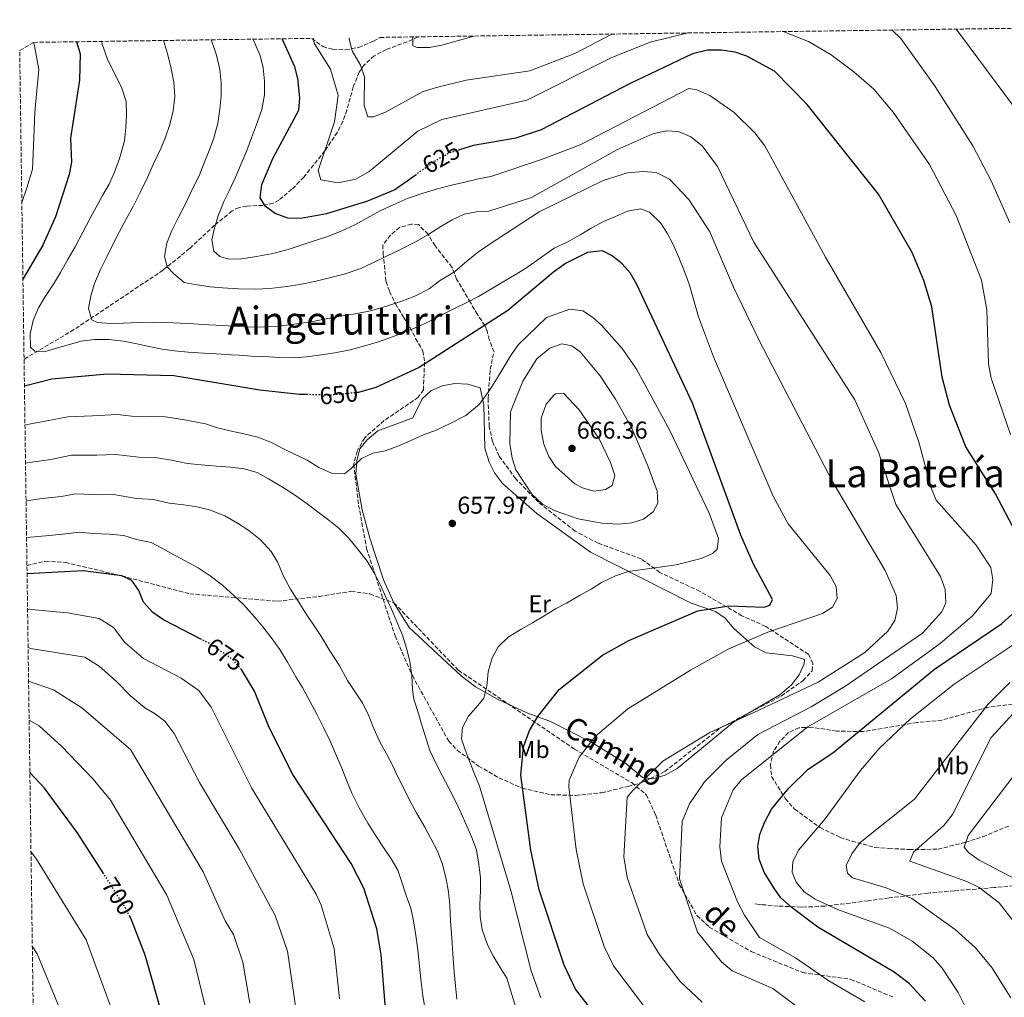
# Model space of a CAD drawing. Units: metres. Extents: x 597052 to 600494, y 4740683 to 4743044.
# Drawn here: x 597052 to 597458, y 4742603 to 4743005 of the extents above; entities that cross this region are included whole.
import ezdxf
from ezdxf.enums import TextEntityAlignment as Align

# ---------------------------------------------------------------- set-up
doc = ezdxf.new("R2010")
doc.units = ezdxf.units.M
doc.header["$MEASUREMENT"] = 0
doc.linetypes.add('DGN Style 3', pattern=[2.435890702152634, 1.739921930109024, -0.6959687720436097])
doc.linetypes.add('DGN Style 5', pattern=[1.217945351076317, 0.5219765790327072, -0.6959687720436097])
for name, color, linetype, lineweight in [('Barranco lineal', 142, 'DGN Style 3', 13), ('Cota de curva de nivel directora', 7, 'Continuous', 0), ('Cota de punto acotado terreno', 7, 'Continuous', 0), ('Curva de nivel directora', 30, 'Continuous', 30), ('Curva de nivel directora no vista', 30, 'DGN Style 5', 30), ('Curva de nivel intermedia', 30, 'Continuous', 0), ('Etiqueta de uso rústico', 92, 'Continuous', 0), ('Línea de cambio de uso (parcela vista)', 92, 'Continuous', 0), ('Punto acotado terreno (símbolo)', 7, 'Continuous', 0), ('Senda', 7, 'DGN Style 3', 0), ('Texto de Área (paraje) menor', 7, 'Continuous', 0), ('Vaguada', 142, 'DGN Style 3', 13), ('Zona arbolada', 92, 'DGN Style 3', 0)]:
    doc.layers.add(name, color=color, linetype=linetype, lineweight=lineweight)
doc.styles.add('Style-Arial', font='arial.ttf')

# ---------------------------------------------------------------- blocks, each defined once
blk = doc.blocks.new('5PATER')
at = {"layer": 'Punto acotado terreno (símbolo)', "linetype": 'Continuous', "lineweight": 0}
h = blk.add_hatch(color=51, dxfattribs=at)
edge = h.paths.add_edge_path()
edge.add_ellipse((0, 0), major_axis=(-0.1095731443231308, -0.1110710700762829), ratio=0.9994222409660317, start_angle=0, end_angle=360)

msp = doc.modelspace()

# ---------------------------------------------------------------- linework, layer by layer
at = {"layer": 'Barranco lineal', "color": 142, "linetype": 'DGN Style 3', "lineweight": 13}
msp.add_polyline3d([(597216.2599999999, 4742997.99, 610.0599999999977), (597214.0899999999, 4742996.84, 610.4799999999959), (597203.2699999996, 4742992.77, 612.4400000000023), (597198.2999999998, 4742990.17, 613.429999999993), (597194.1900000004, 4742986.529999999, 614.4400000000023), (597192.1200000001, 4742983.449999999, 615.1199999999953), (597189.6299999999, 4742977.460000001, 616.3600000000006), (597187, 4742967.859999999, 618.2299999999959), (597185.3899999997, 4742963.15, 619.1600000000036), (597183.0999999996, 4742958.730000001, 620.070000000007), (597177.8799999999, 4742951.029999999, 621.0500000000029), (597169.25, 4742940.180000001, 621.2299999999959), (597164.3700000001, 4742935.25, 621.4700000000012), (597158.9600000001, 4742930.76, 622.2599999999948), (597156.7199999997, 4742929.51, 622.8500000000058), (597152.4400000004, 4742928.600000001, 624.429999999993), (597145.7800000003, 4742928.32, 627.2299999999959), (597142.6100000005, 4742927.75, 628.429999999993), (597139.7300000006, 4742926.32, 629.25), (597132.5499999998, 4742920.4, 630.7599999999948), (597122.2400000002, 4742910.789999999, 632.8999999999943), (597111.3700000001, 4742901.939999999, 634.8800000000047), (597093.04, 4742889.699999999, 637.3600000000006), (597074.6699999999, 4742877.449999999, 640.4100000000036), (597054.1200000001, 4742865.230000001, 645.6600000000036)], dxfattribs=at)
at = {"layer": 'Curva de nivel directora', "color": 30, "linetype": 'Continuous', "lineweight": 30, "flags": 128}
for points, elevation in [([(597075.6799999999, 4742995.970000002), (597077.2800000004, 4742990.980000001), (597076.9499999996, 4742980.100000001), (597073.2500000002, 4742956.26), (597073.6199999991, 4742946.390000001), (597072.6699999992, 4742941.300000002), (597067.0900000001, 4742923.930000001), (597061.8699999988, 4742912.289999999), (597053.659999999, 4742898.180000001)], 650.0000000000006), ([(597215.5099999984, 4742941.240000002), (597206.8099999991, 4742935.050000002), (597195.5499999982, 4742930.34), (597178.5999999989, 4742925.17), (597168.1099999992, 4742923.230000001), (597162.7600000004, 4742923.390000001), (597157.539999999, 4742925.210000001), (597153.4599999997, 4742928.100000001), (597151.3200000006, 4742931.750000001), (597152.0599999983, 4742937.140000002), (597156.7399999988, 4742948.11), (597167.1900000006, 4742967.86), (597167.5899999985, 4742972.84), (597166.8599999996, 4742980.770000001), (597165.6100000002, 4742985.609999999), (597160.3300000008, 4742997.180000001)], 625.0000000000005), ([(597363.0499999982, 4742983.840000002), (597351.6699999989, 4742989.970000001), (597346.85, 4742991.650000001), (597341.1700000003, 4742992.57), (597335.3999999991, 4742992.490000002), (597329.2900000003, 4742990.940000001), (597303.3800000001, 4742978.630000001), (597266.94, 4742959.770000001), (597256.5499999986, 4742956.34), (597239.0999999985, 4742953.230000001), (597233.3799999988, 4742951.440000001)], 625.0000000000006), ([(597462.3700000007, 4742793.980000001), (597454.0699999993, 4742809.890000001), (597441.8200000006, 4742829.170000002), (597435.0700000002, 4742846.390000002), (597431.9999999991, 4742857.869999999), (597427.8300000004, 4742886.79), (597424.509999999, 4742897.619999999), (597419.7100000001, 4742909.140000002), (597405.7999999983, 4742933.199999999), (597376.4699999982, 4742970.150000001), (597363.0499999982, 4742983.840000002)], 625.0000000000001), ([(597296.5800000007, 4742586.010000001), (597281.1699999992, 4742605.87), (597276.4299999983, 4742615.800000001), (597266.1399999997, 4742646.750000002), (597262.6900000009, 4742663.140000002), (597258.6799999987, 4742694.090000001), (597259.6699999989, 4742705.750000002), (597262.2199999993, 4742712.48), (597265.6500000004, 4742718.240000002), (597274.459999999, 4742729.25), (597292.230000001, 4742743.390000002), (597303.0599999982, 4742749.440000001), (597331.4400000006, 4742761.670000001), (597344.2699999983, 4742763.700000001), (597358.8199999993, 4742763.210000001), (597361.0700000002, 4742764.050000002), (597362.1699999998, 4742766.330000003), (597362.0800000004, 4742766.670000001), (597354.4200000004, 4742780.880000004), (597349.1900000002, 4742792.810000001), (597329.25, 4742847.130000001), (597306.3700000007, 4742896.000000001), (597303.6900000008, 4742900.770000001), (597300.3499999992, 4742904.500000002), (597296.2000000007, 4742907.850000001), (597292.1900000008, 4742909.910000001), (597286.0399999997, 4742909.24), (597277.0499999997, 4742904.720000001), (597272.1199999988, 4742901.150000001)], 650.0000000000001), ([(597272.1199999988, 4742901.150000001), (597253.3299999998, 4742885.320000002), (597216.7600000001, 4742861.840000001), (597198.8699999996, 4742853.560000001), (597191.849999999, 4742851.580000001), (597191.65, 4742851.560000001)], 650.0000000000005), ([(597171.0799999997, 4742850.689999999), (597167.49, 4742850.77), (597151.1199999995, 4742852.58), (597115.8199999994, 4742858.430000001), (597088.3299999988, 4742859.060000001), (597065.53, 4742856.99), (597054.2800000003, 4742854.109999999)], 650.0000000000005), ([(597127.1099999992, 4742749.910000003), (597111.5500000002, 4742757.980000001), (597107.1499999991, 4742761.050000002), (597103.2499999988, 4742765.180000001), (597101.3199999997, 4742770.02), (597098.4699999999, 4742774.130000004), (597094.3399999993, 4742776.080000001), (597078.4999999985, 4742778.140000002), (597057.87, 4742776.990000002), (597055.36, 4742776.970000001)], 675.0000000000007), ([(597425.26, 4742600.920000002), (597418.4899999996, 4742608.310000001), (597412.2899999992, 4742612.949999999), (597380.9000000006, 4742631.380000004), (597370.25, 4742639.34), (597365.65, 4742643.570000002), (597362.7499999988, 4742647.640000002), (597358.7999999991, 4742654.09), (597356.7499999995, 4742659.440000001), (597356.2099999986, 4742664.680000001), (597356.9399999996, 4742669.630000001), (597358.9099999986, 4742674.470000003), (597361.7800000008, 4742679.960000002), (597368.9099999989, 4742688.660000001), (597376.8499999982, 4742696.510000002), (597387.0899999999, 4742703.220000002), (597428.9300000002, 4742737.680000001), (597456.499999999, 4742756.28), (597460.7500000002, 4742760.189999999)], 625.0000000000001), ([(597202.8700000007, 4742597.930000001), (597201.1799999987, 4742620.090000001), (597199.4100000006, 4742630.700000001), (597194.0199999993, 4742647.51), (597188.7499999988, 4742657.690000001), (597164.7299999995, 4742694.360000002), (597155.0299999989, 4742713.619999999), (597148.9200000003, 4742728.66), (597143.6499999996, 4742737.550000002), (597143.6200000005, 4742737.590000002)], 675.0000000000002), ([(597086.9599999987, 4742653.360000002), (597076.0499999988, 4742670.400000002), (597062.5300000004, 4742688.630000002), (597056.5099999988, 4742695.100000001)], 700.0000000000005), ([(597111.4899999998, 4742593.440000001), (597103.9199999992, 4742619.9), (597098.11, 4742635.16), (597097.73, 4742635.84)], 700.0000000000001)]:
    msp.add_lwpolyline(points, dxfattribs=dict(at, elevation=elevation))
at = {"layer": 'Curva de nivel directora no vista', "color": 30, "linetype": 'DGN Style 5', "lineweight": 30, "flags": 128}
for points, elevation in [([(597233.3799999988, 4742951.440000001), (597229.1200000007, 4742950.119999999), (597223.5399999995, 4742946.960000001), (597215.5099999984, 4742941.240000002)], 625.0000000000005), ([(597191.65, 4742851.560000001), (597180.4699999997, 4742850.470000001), (597171.0799999997, 4742850.689999999)], 650.0000000000005), ([(597143.6200000005, 4742737.590000002), (597140.0599999998, 4742741.57), (597130.9899999995, 4742747.9), (597127.1099999992, 4742749.910000003)], 675.0000000000005), ([(597097.73, 4742635.84), (597095.2199999999, 4742640.45), (597086.9599999987, 4742653.360000002)], 700.0000000000005)]:
    msp.add_lwpolyline(points, dxfattribs=dict(at, elevation=elevation))
at = {"layer": 'Curva de nivel intermedia', "color": 30, "linetype": 'Continuous', "lineweight": 0, "flags": 128}
for points, elevation in [([(597173.2099999998, 4742997.369999999), (597173.5700000019, 4742995.349999998), (597180.2100000004, 4742984.689999999), (597183.3799999999, 4742974.009999999), (597181.9400000004, 4742962.929999999), (597175.1800000012, 4742943), (597176.2300000018, 4742939.08), (597183.2300000001, 4742937.92), (597190.6399999998, 4742939.399999999), (597196.1500000019, 4742942.58), (597216.2100000002, 4742959.179999999), (597226.1500000001, 4742963.91), (597261.03, 4742971.91), (597295.7800000005, 4742989.390000001), (597311.8400000002, 4742995.750000001), (597327.490000001, 4742999.579999999)], 620.0000000000001), ([(597187.9000000017, 4742997.579999999), (597187.8900000005, 4742997), (597189.14, 4742992.17), (597192.5599999998, 4742986.26), (597194.2300000017, 4742981.539999999), (597194.1900000015, 4742969.699999999), (597195.6199999999, 4742965.01), (597197.9100000008, 4742965.109999998), (597202.5800000001, 4742966.890000001), (597218.4500000001, 4742975.449999998), (597223.8700000002, 4742977.119999998), (597236.1200000013, 4742980.210000002), (597262.3900000014, 4742984), (597280.8200000004, 4742991.189999999), (597296.1500000015, 4742999.13)], 615), ([(597214.1200000005, 4742997.960000001), (597214.1000000002, 4742994.239999999), (597215.9900000012, 4742993.539999999), (597220.9900000013, 4742993.59), (597226.1700000003, 4742994.519999999), (597239.3399999999, 4742998.319999998)], 609.9999999999999), ([(597366.610000001, 4743000.140000001), (597376.9800000001, 4742996.05), (597386.3600000012, 4742990.529999999), (597395.7500000012, 4742983.640000001), (597403.99, 4742976.439999999), (597411.9200000004, 4742967.04), (597426.8200000002, 4742945.439999999), (597437.7700000004, 4742924.449999998), (597448.1900000008, 4742897.77), (597450.4300000004, 4742885.599999999), (597451.1400000012, 4742863.37), (597452.2699999999, 4742857.410000001), (597460.14, 4742834.34)], 620.0000000000001), ([(597459.8600000006, 4742921.359999999), (597452.29, 4742938.730000001), (597444.7300000007, 4742953.05), (597429.1800000005, 4742977.560000001), (597415.0400000007, 4742997.259999999), (597411.430000001, 4743000.789999999)], 615.0000000000001), ([(597465.0100000005, 4742964.710000001), (597439.620000001, 4742998.869999998), (597437.8300000007, 4743001.16)], 609.9999999999999), ([(597057.9800000017, 4742995.719999999), (597058.4500000011, 4742994.239999999), (597060.17, 4742984.51), (597059.41, 4742975.849999999), (597058.5300000017, 4742967.009999998), (597058.1200000005, 4742956.42), (597057.6700000011, 4742943.460000001), (597055.2200000014, 4742935.84), (597053.2099999997, 4742929.8)], 655), ([(597327.9, 4742896.150000001), (597325.6600000004, 4742902.109999999), (597323.6399999998, 4742907.159999999), (597321.2200000013, 4742912.73), (597318.9200000013, 4742917.220000001), (597316.0500000013, 4742921.46), (597311.5200000006, 4742925.74), (597308.0300000014, 4742927.189999999), (597302.4700000003, 4742926.259999999), (597297.5900000009, 4742924.07), (597292.7200000006, 4742921.92), (597287.6300000009, 4742919.180000001), (597283.2700000001, 4742916.59), (597277.4200000007, 4742913.359999999), (597272.290000001, 4742910.970000001), (597267.1000000008, 4742907.28), (597260.9600000008, 4742902.930000001), (597256.0099999999, 4742899.890000001), (597250.4100000008, 4742896.569999998), (597245.5200000001, 4742893.63), (597241.1600000015, 4742891.109999998), (597236.6199999996, 4742888.699999999), (597231.0600000008, 4742886.07), (597226.4299999995, 4742883.720000001), (597221.6600000019, 4742881.189999999), (597217.0300000005, 4742878.980000001), (597211.5900000001, 4742876.67), (597205.7699999998, 4742874.51), (597200.0099999997, 4742872.399999999), (597194.3500000002, 4742870.75), (597188.4300000014, 4742869.149999999), (597182.0000000009, 4742867.9), (597176.4700000009, 4742867.109999999), (597170.3700000012, 4742866.289999999), (597165.3600000021, 4742865.88), (597159.4800000014, 4742865.929999999), (597152.74, 4742866.32), (597147.7199999999, 4742866.460000001), (597142.6500000004, 4742866.869999997), (597139.4400000008, 4742867.06), (597133.2400000005, 4742867.509999999), (597128.0599999991, 4742867.8), (597121.7300000014, 4742868.180000001), (597116.0400000006, 4742868.67), (597111.0300000015, 4742869.449999999), (597105.6700000016, 4742870.489999998), (597100.6100000012, 4742871.579999999), (597095.0400000011, 4742872.659999999), (597089.0500000007, 4742873.380000001), (597083.1299999999, 4742873.380000001), (597077.6700000014, 4742872.640000002), (597072.24, 4742871.249999999), (597067.0499999999, 4742869.659999999), (597062.3400000003, 4742868.249999999), (597058.5100000015, 4742868.609999999), (597056.7200000011, 4742870.24), (597056.7100000001, 4742875.67), (597057.8800000012, 4742881.2), (597060.1100000018, 4742886.439999999), (597062.7200000003, 4742890.88), (597066.2100000017, 4742896.189999999), (597069.1700000011, 4742901.02), (597072.3000000003, 4742906.619999998), (597075.1200000012, 4742911.529999999), (597078.3300000009, 4742917.52), (597081.2900000003, 4742923.330000001), (597083.7700000014, 4742927.81), (597086.4199999999, 4742932.640000001), (597089.1200000001, 4742937.380000001), (597091.3600000021, 4742942.279999998), (597093.4699999997, 4742947.869999998), (597095.4200000011, 4742955.210000001), (597096.0400000003, 4742960.619999998), (597096.350000001, 4742965.75), (597096.1699999998, 4742971.420000001), (597094.2499999999, 4742977.289999999), (597091.5600000009, 4742982.59), (597088.4800000008, 4742988.739999998), (597086.2600000014, 4742995.04), (597086.1400000006, 4742996.119999999)], 645.0000000000001), ([(597315.64, 4742620.210000001), (597310.6700000013, 4742628.41), (597302.3800000009, 4742651.83), (597300.9999999997, 4742660.410000001), (597302.4300000002, 4742684.91), (597304.7200000011, 4742687.710000001), (597317.0999999996, 4742699.779999999), (597336.4000000004, 4742711.599999999), (597354.5700000002, 4742719.869999999), (597381.0300000003, 4742732.29), (597400.2000000014, 4742744.51), (597409.6900000019, 4742753.32), (597412.5599999997, 4742757.67), (597413.730000001, 4742762.730000001), (597413.0700000017, 4742767.930000001), (597408.6000000013, 4742778.23), (597387.0099999993, 4742814.59), (597356.7699999996, 4742873.029999998), (597346.1799999994, 4742894.890000001), (597336.4000000004, 4742917.649999999), (597327.7900000005, 4742931.09), (597319.7800000019, 4742939.429999999), (597314.3500000003, 4742942.17), (597308.9500000002, 4742942.58), (597302.4700000003, 4742941.960000001), (597292.5100000004, 4742938.779999998), (597266.2200000002, 4742925.970000001), (597245.2000000007, 4742912.230000001), (597240.6699999998, 4742909.03), (597235.4700000008, 4742904.789999997), (597231.3400000002, 4742901.300000001), (597225.2000000002, 4742897.559999999), (597220.9400000023, 4742894.269999999), (597214.9600000008, 4742891.249999999), (597209.2200000008, 4742889.07), (597203.310000001, 4742887.099999999), (597196.6900000004, 4742885.189999999), (597190.4299999997, 4742884), (597183.6100000001, 4742882.82), (597178.4500000014, 4742881.869999998), (597172.2500000009, 4742880.719999999), (597165.2999999997, 4742879.630000001), (597159.020000001, 4742878.940000001), (597153.7100000001, 4742878.56), (597147.3800000001, 4742878.509999999), (597142.38, 4742878.759999999), (597136.0499999999, 4742879.189999999), (597130.1900000017, 4742879.49), (597123.8600000015, 4742879.829999999), (597118.4300000002, 4742880.130000002), (597112.4000000019, 4742880.33), (597107.2699999998, 4742880.470000001), (597101.5200000008, 4742880.390000001), (597095.1300000005, 4742880.16), (597089.8100000008, 4742880.04), (597084.4199999995, 4742880.429999999), (597082.01, 4742881.52), (597080.6399999998, 4742886.100000001), (597081.600000001, 4742891.37), (597083.1000000008, 4742896.439999999), (597085.5300000004, 4742902.159999999), (597088.3300000011, 4742907.67), (597091.1200000006, 4742913.259999999), (597093.4699999997, 4742917.79), (597096.350000001, 4742923.17), (597099.1900000018, 4742928.38), (597101.9800000013, 4742933.930000001), (597104.780000002, 4742939.789999999), (597107.4199999995, 4742945.680000001), (597110.380000001, 4742952.010000001), (597112.3800000016, 4742956.689999999), (597114.1400000007, 4742961.930000001), (597115.5600000002, 4742967.509999999), (597116.2100000004, 4742973.42), (597115.8399999995, 4742979.289999999), (597114.6799999994, 4742984.91), (597113.26, 4742990.580000001), (597111.6700000009, 4742996.109999998), (597111.5700000003, 4742996.49)], 640), ([(597318.49, 4742959.310000001), (597312.9400000023, 4742958.000000001), (597298.1200000007, 4742951.449999999), (597263.0799999997, 4742931.789999999), (597245.4500000009, 4742926.240000002), (597240.3099999999, 4742925.960000002), (597235.2800000008, 4742925.05), (597230.4200000016, 4742922.680000001), (597225.7099999997, 4742919.869999998), (597220.3299999997, 4742916.520000001), (597215.2200000001, 4742913.560000001), (597208.8200000008, 4742910.269999999), (597203.6399999995, 4742907.850000001), (597198.0400000005, 4742905.039999999), (597192.7699999999, 4742902.67), (597185.9300000003, 4742900.319999999), (597179.37, 4742898.63), (597174.3200000008, 4742897.38), (597167.6300000009, 4742896.050000001), (597162.3500000013, 4742895.160000001), (597155.3100000005, 4742894.329999999), (597149.47, 4742894.09), (597142.3399999997, 4742894.249999999), (597135.8800000001, 4742894.600000001), (597130.7800000017, 4742895.08), (597124.530000002, 4742895.99), (597119.9900000002, 4742896.859999999), (597115.6000000003, 4742900.489999999), (597113.0600000012, 4742903.359999999), (597111.9200000013, 4742907.49), (597112.9500000017, 4742913.109999999), (597114.9800000011, 4742918.220000001), (597117.6299999999, 4742923.469999999), (597120.3800000013, 4742929.029999998), (597123.2600000004, 4742935.09), (597126.1799999994, 4742940.820000002), (597128.3200000006, 4742946.109999999), (597130.3800000015, 4742951.140000001), (597132.2400000012, 4742956.21), (597133.8700000006, 4742962.470000001), (597134.6799999998, 4742968.169999998), (597135.2699999999, 4742973.689999999), (597135.3100000002, 4742979.09), (597134.72, 4742984.600000001), (597133.2800000005, 4742990.390000001), (597131.3899999995, 4742996.01), (597131.0900000001, 4742996.759999999)], 635.0000000000001), ([(597201.0199999999, 4742926.449999998), (597196.4300000012, 4742923.99), (597190.5400000014, 4742920.720000001), (597184.6400000006, 4742918.02), (597178.8200000002, 4742915.600000001), (597173.1800000007, 4742913.84), (597168.1600000006, 4742912.159999999), (597162.8000000007, 4742910.429999999), (597155.7799999999, 4742908.659999999), (597149.7600000006, 4742907.49), (597143.8399999996, 4742906.58), (597138.3900000001, 4742906.48), (597134.6600000019, 4742907.499999999), (597132.2700000004, 4742909.689999999), (597131.4900000002, 4742914.42), (597132.5499999997, 4742919.399999999), (597133.9900000015, 4742924.33), (597136.3200000004, 4742930.180000001), (597138.6300000015, 4742934.869999998), (597141.24, 4742940.550000001), (597143.5500000012, 4742945.710000002), (597145.7900000009, 4742951.259999999), (597147.7900000013, 4742956.460000001), (597150.2300000022, 4742962.939999999), (597151.9900000013, 4742968.060000001), (597153.0799999998, 4742974.050000002), (597153.110000001, 4742979.699999999), (597152.55, 4742985.289999997), (597151.2800000005, 4742990.310000001), (597149.0000000006, 4742995.599999999), (597148.300000001, 4742997.009999999)], 630.0000000000001), ([(597400.2400000016, 4742600.749999999), (597385.4699999993, 4742609.42), (597371.6300000013, 4742618.81), (597356.9100000004, 4742627.199999998), (597350.6699999998, 4742636.420000001), (597347.8800000002, 4742641.930000001), (597341.1600000013, 4742658.560000001), (597340.5199999998, 4742664.56), (597341.2199999995, 4742676.48), (597346.0899999999, 4742687.959999999), (597349.5499999999, 4742692.230000001), (597376.760000001, 4742713.91), (597411.2000000008, 4742733.749999999), (597431.2999999995, 4742748.230000001), (597444.3799999999, 4742759.42), (597452.2600000009, 4742768.84), (597452.9400000006, 4742774.589999998), (597452.0300000008, 4742779.57), (597446.0800000008, 4742788.679999999), (597429.6600000011, 4742807.230000001), (597427.3299999998, 4742812.58), (597422.6400000004, 4742830.73), (597416.9299999995, 4742847.039999999), (597406.8300000011, 4742868.05), (597384.0600000012, 4742907.310000001), (597359.0899999997, 4742953.060000001), (597354.9200000011, 4742958.499999999), (597346.3899999994, 4742966.890000001), (597336.4200000005, 4742973.890000001), (597331.0300000014, 4742976.239999999), (597327.8300000008, 4742976.720000001), (597283.0700000012, 4742953.51), (597267.1900000003, 4742947.439999999), (597246.250000001, 4742940.470000001), (597241.2599999999, 4742939.59), (597235.5700000013, 4742938.179999999), (597230.1199999999, 4742936.920000001), (597224.2900000004, 4742935.430000001), (597218.8000000009, 4742933.749999999), (597212.2699999998, 4742931.519999998), (597206.1100000017, 4742928.8), (597201.0199999999, 4742926.449999998)], 630.0000000000001), ([(597377.1100000021, 4742595.05), (597362.3700000009, 4742606.230000001), (597345.6100000016, 4742613.480000001), (597341.2500000007, 4742617.23), (597331.3400000001, 4742629.349999999), (597323.9100000003, 4742651.340000001), (597325.0400000013, 4742674.970000001), (597328.0099999995, 4742682.230000001), (597334.2500000001, 4742691.25), (597343.1999999998, 4742700.239999999), (597356.2199999997, 4742710.77), (597378.1400000001, 4742722.140000001), (597391.9900000016, 4742730.529999998), (597423.9800000016, 4742752.539999999), (597431.9500000001, 4742761.199999999), (597433.5700000004, 4742764.98), (597433.2999999999, 4742770.410000001), (597431.3900000011, 4742775.750000001), (597413.0200000001, 4742805.519999999), (597405.880000001, 4742826.960000001), (597396.0700000008, 4742848.56), (597354.4699999996, 4742913.399999999), (597339.5499999998, 4742944.659999999), (597333.28, 4742953.140000002), (597328.6599999999, 4742956.789999999), (597323.5599999992, 4742959), (597318.49, 4742959.310000001)], 635.0000000000001), ([(597310.3899999995, 4742597.52), (597296.7000000014, 4742615.52), (597292.9100000005, 4742623.460000001), (597284.2600000004, 4742649.289999999), (597281.3900000004, 4742663.449999998), (597278.3300000004, 4742689.2), (597278.5700000018, 4742692.01), (597282.5999999996, 4742701.410000001), (597289.360000001, 4742710.13), (597302.6700000016, 4742721.269999998), (597328.4800000011, 4742737.23), (597343.990000001, 4742745.88), (597360.3600000015, 4742752.939999999), (597382.8400000008, 4742760.59), (597386.890000001, 4742763.199999998), (597388.7999999997, 4742766.759999999), (597388.3600000016, 4742771.689999999), (597385.8899999995, 4742776.229999999), (597368.6100000016, 4742797.519999999), (597362.5099999995, 4742808.95), (597337.9200000003, 4742866.210000001), (597331.72, 4742882.749999999), (597327.9, 4742896.150000001)], 645.0000000000001), ([(597266.8900000007, 4742602.33), (597262.900000001, 4742613.460000001), (597254.4500000019, 4742646.579999999), (597241.6100000008, 4742689.470000001), (597239.6300000005, 4742694.210000001), (597237.5000000005, 4742699.739999998), (597235.6400000007, 4742704.449999998), (597234.2300000002, 4742708.960000001), (597234.6500000005, 4742713.689999999), (597237.0500000011, 4742718.38), (597240.9800000006, 4742722.640000001), (597243.4300000003, 4742725.67), (597244.5999999993, 4742730.640000001), (597245.2300000018, 4742736.51), (597246.7600000007, 4742742.34), (597249.2999999998, 4742746.82), (597253.4000000014, 4742750.88), (597258.8200000017, 4742754.17), (597263.4000000017, 4742756.759999998), (597268.4400000019, 4742759.74), (597272.8899999999, 4742762.46), (597277.4299999997, 4742764.87), (597282.7699999994, 4742768.029999998), (597287.5999999996, 4742770.580000001), (597291.8800000001, 4742773.300000001), (597297.610000001, 4742776.03), (597302.8000000012, 4742777.880000001), (597322.5300000011, 4742780.67), (597332.9200000003, 4742783.209999999), (597337.4599999998, 4742785.330000001), (597339.4100000013, 4742787.069999999), (597339.9499999998, 4742791.48), (597336.2000000015, 4742801.92), (597320.0000000009, 4742835.91), (597306.3000000014, 4742861.11), (597300.3600000005, 4742869.730000001), (597291.8200000019, 4742879.220000001), (597288.1200000005, 4742882.59), (597284.2000000001, 4742885.130000002), (597278.8500000011, 4742885.82), (597269.1399999993, 4742882.46), (597261.5100000007, 4742875.070000002), (597257.6100000002, 4742871.380000001), (597254.670000001, 4742867.02), (597251.3600000007, 4742861.550000001)], 655), ([(597298.8000000002, 4742797.369999999), (597292.0099999997, 4742797.760000001), (597282.1799999994, 4742799.56), (597272.7200000001, 4742802.820000002), (597267.5700000002, 4742805.609999998), (597263.1800000003, 4742809.770000001), (597256.6, 4742819.759999999), (597254.9900000007, 4742824.489999998), (597254.0899999999, 4742830.58), (597254.4100000017, 4742843.609999998), (597259.4600000011, 4742856.289999999), (597265.1699999997, 4742865.439999999), (597270.570000002, 4742869.880000001), (597275.4800000006, 4742871.56), (597279.6300000013, 4742870.8), (597283.1100000015, 4742868.32), (597291.2400000008, 4742858.380000001), (597297.6600000003, 4742848.800000001), (597304.2500000017, 4742836.95), (597310.9599999996, 4742821.390000001), (597314.6800000012, 4742810.99), (597314.9600000005, 4742805.99), (597313.0499999995, 4742802.4), (597309.0700000009, 4742799.449999998), (597304.3300000001, 4742797.850000001), (597298.8000000002, 4742797.369999999)], 660.0000000000002), ([(597251.3600000007, 4742861.550000001), (597248.6699999997, 4742857.06), (597245.8100000008, 4742852.659999998), (597241.6399999999, 4742846.829999999), (597235.92, 4742842.050000001), (597229.8600000005, 4742838.880000001), (597223.8300000001, 4742836.050000002), (597218.6199999999, 4742834.100000001), (597213.0600000009, 4742831.710000001), (597208.0499999997, 4742829.529999999), (597202.7900000003, 4742827.59), (597197.6800000007, 4742826.599999999), (597192.9900000012, 4742824.46), (597188.730000001, 4742820.329999999), (597186.070000001, 4742818.069999999), (597180.6399999995, 4742818.38), (597175.4800000008, 4742820.630000001), (597170.6100000005, 4742823.659999999), (597165.4800000006, 4742826.239999999), (597160.97, 4742828.409999999), (597155.9699999999, 4742831.039999999), (597150.3799999997, 4742833.119999999), (597144.6399999998, 4742834.529999999), (597138.8900000008, 4742835.73), (597133.7900000003, 4742837.079999999), (597128.8400000016, 4742838.710000001), (597120.2400000005, 4742840.26), (597112.3500000003, 4742841.57), (597106.350000001, 4742841.710000001), (597098.3500000014, 4742841.890000001), (597092.5399999999, 4742842.5), (597082.2500000015, 4742842.02), (597072.1100000005, 4742841.579999999), (597060.6200000015, 4742839.300000002), (597054.7499999999, 4742838.199999999), (597054.5000000016, 4742838.140000002)], 655), ([(597288.6900000004, 4742810.91), (597283.9600000008, 4742812.249999999), (597280.9099999998, 4742813.939999999), (597272.8899999999, 4742821.100000001), (597270.1500000019, 4742825.28), (597268.0599999997, 4742830.230000001), (597267.0200000004, 4742835.869999998), (597267.0100000014, 4742840.970000001), (597269.0000000007, 4742846.699999999), (597272.2199999995, 4742850.52), (597272.9000000011, 4742851.039999999), (597276.1700000013, 4742851.250000001), (597282.6199999996, 4742844.38), (597290.8800000009, 4742832.449999998), (597295.5999999995, 4742822.779999998), (597297.2500000012, 4742817.439999999), (597296.1700000016, 4742813.230000001), (597293.5200000008, 4742811.679999999), (597288.6900000004, 4742810.91)], 665), ([(597200.990000001, 4742771.96), (597198.6300000006, 4742776.59), (597195.3000000002, 4742782.179999999), (597191.4500000011, 4742787.26), (597187.4800000016, 4742791.899999999), (597183.7500000009, 4742795.65), (597179.5599999999, 4742799.05), (597174.6700000018, 4742802.779999998), (597170.6500000006, 4742805.789999999), (597165.5200000008, 4742809.380000001), (597160.4700000016, 4742812.600000001), (597154.6900000013, 4742816.04), (597150.0399999999, 4742818.619999999), (597144.8000000007, 4742820.180000001), (597139.0700000019, 4742820.859999998), (597133.3299999997, 4742821.279999999), (597127.0900000014, 4742821.750000001), (597121.3700000015, 4742822.390000001), (597114.8, 4742823.730000001), (597108.8800000013, 4742824.71), (597101.38, 4742824.88), (597091.7500000009, 4742826.060000001), (597084.0400000018, 4742825.699999998), (597073.7100000008, 4742825.720000001), (597065.0899999996, 4742824.010000001), (597058.1900000018, 4742823.05), (597054.7200000007, 4742822.449999998)], 660.0000000000001), ([(597054.9400000019, 4742807.01), (597061.6299999997, 4742807.890000001), (597069.5600000002, 4742808.720000001), (597075.2999999999, 4742809.859999999), (597085.820000001, 4742809.369999997), (597090.9599999996, 4742809.609999999), (597100.41, 4742807.96), (597107.3800000015, 4742807.52), (597113.9000000015, 4742806.070000002), (597119.940000001, 4742805.349999999), (597125.2500000017, 4742804.499999999), (597130.5300000013, 4742803.289999999), (597136.800000001, 4742800.779999998), (597142.0200000001, 4742797.749999999), (597146.6300000013, 4742794.779999998), (597151.4300000002, 4742790.92), (597155.9100000019, 4742786.150000001), (597158.5600000004, 4742781.619999998), (597160.8, 4742776.180000001), (597163.8700000013, 4742770.580000001), (597167.6399999998, 4742764.53), (597170.4400000004, 4742760.209999999), (597173.25, 4742755.969999999), (597176.2600000009, 4742751.4), (597180.0300000015, 4742745.259999998), (597183.7900000013, 4742739.289999999), (597187.2400000001, 4742733.05), (597190.5700000006, 4742728.01), (597193.6300000005, 4742723.49), (597196.0199999999, 4742718.460000001), (597197.9100000008, 4742713.460000001), (597200.610000001, 4742707.77), (597203.2700000008, 4742702.77), (597205.7800000008, 4742698.099999998), (597207.900000002, 4742693.560000001), (597210.2800000003, 4742688.849999999), (597212.6200000006, 4742684.05), (597215.8700000005, 4742678.199999998), (597219.1300000016, 4742672.609999998), (597221.6300000006, 4742667.939999999), (597224.1600000008, 4742663.02), (597226.4299999995, 4742657.409999999), (597227.8399999999, 4742651.199999999), (597228.8400000012, 4742646.039999999), (597229.3799999999, 4742640.529999999), (597229.7199999997, 4742634), (597230.1800000002, 4742627.119999997), (597230.6900000019, 4742620.42), (597231.2199999995, 4742613.119999999), (597231.6799999999, 4742607.359999998), (597232.3200000015, 4742601.849999999)], 665), ([(597095.1399999994, 4742792.630000001), (597089.1700000014, 4742793.189999999), (597082.6400000004, 4742793.480000001), (597076.9000000004, 4742793.999999999), (597070.0300000017, 4742793.21), (597060.1100000018, 4742792.269999999), (597055.150000002, 4742791.819999999)], 670.0000000000001), ([(597219.0700000012, 4742598.25), (597218.3200000003, 4742603.329999999), (597217.6299999995, 4742608.74), (597216.920000001, 4742615.439999999), (597216.1600000011, 4742622.140000001), (597215.2400000002, 4742628.929999998), (597214.430000001, 4742634), (597213.3300000014, 4742639.199999999), (597211.530000002, 4742644.13), (597209.65, 4742649.999999999), (597208.0099999993, 4742654.850000001), (597205.2500000012, 4742659.55), (597202.3200000008, 4742663.830000001), (597199.1900000017, 4742668.699999999), (597195.6800000002, 4742674.249999999), (597192.03, 4742680.519999999), (597189.54, 4742685.499999999), (597189.0400000017, 4742686.569999999), (597187.1700000007, 4742691.279999998), (597184.8900000008, 4742696.849999999), (597182.2000000019, 4742703.259999999), (597180.120000001, 4742708.060000001), (597177.4600000011, 4742713.369999999), (597174.6200000002, 4742719.09), (597171.7999999995, 4742724.480000001), (597168.7300000006, 4742730.079999999), (597166.0599999995, 4742734.569999999), (597162.6300000007, 4742740.550000001), (597159.3800000009, 4742745.759999999), (597155.8500000014, 4742750.71), (597152.4299999994, 4742755.06), (597148.9500000014, 4742759.159999999), (597144.4499999997, 4742764.26), (597140.8100000009, 4742767.739999999), (597135.7500000005, 4742772.220000002), (597130.7300000002, 4742776.05), (597125.7300000001, 4742779.45), (597120.5100000009, 4742782.269999999), (597115.7300000021, 4742784.699999998), (597111.0800000008, 4742787.310000001), (597106.4299999994, 4742789.75), (597100.4400000012, 4742791.02), (597095.1399999994, 4742792.630000001)], 670.0000000000001), ([(597257.4699999995, 4742595.220000001), (597252.8899999995, 4742610.41), (597250.1600000004, 4742614.9), (597247.3799999999, 4742619.429999999), (597244.8600000008, 4742624.140000001), (597242.770000001, 4742630.430000001), (597241.9000000014, 4742635.849999999), (597241.7500000016, 4742640.849999999), (597242.0300000011, 4742646.409999999), (597242.0199999999, 4742651.96), (597241.230000001, 4742658.189999999), (597240.3800000015, 4742663.27), (597238.4300000002, 4742668.41), (597236.0300000019, 4742673.970000001), (597233.8700000005, 4742678.599999999), (597231.7200000002, 4742683.310000001), (597229.02, 4742688.699999999), (597226.2599999997, 4742693.829999999), (597223.5700000006, 4742698.970000001), (597221.1700000003, 4742704.150000001), (597219.61, 4742709.039999999), (597217.9200000003, 4742714.609999999), (597216.520000001, 4742719.42), (597214.600000001, 4742725.359999998), (597214.0600000002, 4742729.239999998), (597213.7400000005, 4742735.090000001), (597212.890000001, 4742740.980000001), (597211.6000000013, 4742746.3), (597209.8700000013, 4742751.619999999), (597207.7600000014, 4742756.850000001), (597205.4500000001, 4742762.330000001), (597203.0800000008, 4742767.34), (597200.990000001, 4742771.96)], 660.0000000000001), ([(597184.0100000004, 4742601.980000001), (597181.8200000019, 4742622.619999998), (597176.4100000006, 4742640.539999999), (597174.3400000008, 4742645.09), (597147.8099999992, 4742688.76), (597131.1200000015, 4742722.06), (597126.0600000009, 4742728.939999999), (597118.8100000002, 4742734), (597103.2599999999, 4742742.070000002), (597095.5799999997, 4742748.67), (597090.8800000014, 4742754.789999999), (597085.0000000007, 4742758.460000002), (597072.0600000012, 4742760.909999999), (597055.5700000002, 4742762.34)], 680), ([(597166.320000001, 4742596.130000002), (597162.5900000005, 4742621.560000001), (597157.4299999995, 4742636.239999999), (597142.6300000004, 4742663.730000001), (597126.4100000019, 4742690.939999999), (597115.8600000017, 4742711.149999999), (597112.0700000009, 4742716.310000001), (597108.060000001, 4742719.319999999), (597103.8200000009, 4742721.749999999), (597097.9400000002, 4742726.640000001), (597092.0599999994, 4742732.759999999), (597085.0000000007, 4742738.880000001), (597079.1199999999, 4742742.55), (597056.7700000004, 4742746.220000001), (597055.7900000013, 4742746.539999999)], 685.0000000000001), ([(597460.9, 4742747.38), (597437.0100000004, 4742731.489999999), (597419.0599999996, 4742717.189999999), (597406.1800000005, 4742705.069999999), (597398.2900000003, 4742695.76), (597383.9500000017, 4742676.039999999), (597372.9400000012, 4742663.17), (597370.5499999995, 4742658.41), (597370.3799999997, 4742654.109999999), (597372.0300000014, 4742649.949999998), (597375.2400000012, 4742646.029999999), (597379.7600000007, 4742643.029999998), (597388.9200000004, 4742638.709999999), (597410.3800000004, 4742631.009999999), (597419.7400000015, 4742625.66), (597428.3600000002, 4742618.820000002), (597432.0900000008, 4742614.539999999), (597438.6399999998, 4742604.599999999), (597448.8700000002, 4742584.189999999)], 620.0000000000001), ([(597147.0600000004, 4742600.11), (597144.1799999994, 4742616.99), (597140.2800000012, 4742628.380000001), (597136.9000000015, 4742634.02), (597127.790000001, 4742654.21), (597097.9400000002, 4742704.609999999), (597077.9400000019, 4742721.749999999), (597066.1800000004, 4742729.09), (597055.9800000013, 4742732.75)], 690), ([(597460.3099999999, 4742602.33), (597452.5100000014, 4742614.84), (597445.7499999999, 4742622.970000001), (597437.3800000014, 4742630.539999997), (597419.52, 4742643.249999999), (597409.0300000004, 4742647.689999999), (597395.1200000008, 4742651.779999998), (597393.1100000015, 4742653.67), (597392.5999999995, 4742656.880000002), (597394.8200000013, 4742661.699999998), (597398.3600000018, 4742666.249999999), (597420.6500000011, 4742684.140000001), (597450.8700000007, 4742723.140000002), (597459.8700000017, 4742732.119999997)], 615.0000000000001), ([(597466.3499999995, 4742627.520000001), (597455.4700000007, 4742641.460000001), (597447.3400000014, 4742647.810000001), (597442.2200000006, 4742650.279999998), (597418.7100000009, 4742658.609999999), (597420.28, 4742662.279999999), (597432.8000000016, 4742673.31), (597436.2900000006, 4742677.779999998), (597452.2000000007, 4742709.539999999), (597472.0500000013, 4742731.05)], 609.9999999999999), ([(597129.7700000014, 4742594.34), (597124.0600000004, 4742618.180000001), (597112.9500000017, 4742644.680000001), (597089.7000000012, 4742683.8), (597082.6400000004, 4742692.369999999), (597069.7000000009, 4742705.83), (597060.2900000007, 4742714.399999999), (597056.2100000015, 4742716.720000001)], 695), ([(597461.3, 4742693.440000001), (597442.7800000015, 4742669.139999999), (597441.140000001, 4742664.32), (597442.870000001, 4742662.17), (597447.2300000018, 4742659.079999999), (597473.4300000004, 4742645.390000001)], 605.0000000000001), ([(597102.6699999997, 4742563.849999999), (597079.6800000009, 4742626.230000001), (597059.190000001, 4742659.380000001), (597056.9700000016, 4742662.579999999)], 705), ([(597086.2900000004, 4742555.569999999), (597059.5300000008, 4742620.48), (597057.5200000014, 4742623.680000001)], 710.0000000000001), ([(597333.3000000002, 4742600.56), (597324.2099999997, 4742609.029999998), (597315.64, 4742620.210000001)], 640)]:
    msp.add_lwpolyline(points, dxfattribs=dict(at, elevation=elevation))
at = {"layer": 'Línea de cambio de uso (parcela vista)', "color": 92, "linetype": 'Continuous', "lineweight": 0}
for points in [[(597311.8569, 4742692.618000001, 640.5225000000064), (597308.7000000002, 4742693.07, 640.7299999999959), (597301.8200000003, 4742698.859999999, 641.8500000000058), (597287.8099999996, 4742707.439999999, 645.6199999999953), (597270.5999999996, 4742716.26, 649.1199999999953), (597261.0599999996, 4742719.680000001, 651.9199999999983), (597249.3300000001, 4742725.16, 654.1600000000036), (597239.9400000004, 4742730.390000001, 656.2299999999959), (597234.0199999996, 4742734.9, 657.0899999999965), (597212.6399999997, 4742754.869999999, 659.75), (597206.4100000003, 4742764.930000001, 659.75), (597202.1200000001, 4742774.49, 659.5099999999948), (597196.5199999996, 4742791.619999999, 658.6999999999971), (597193.25, 4742803.26, 656.9499999999971), (597190.7300000006, 4742817.99, 655.8300000000017), (597191.0499999998, 4742823.560000001, 655.4100000000036), (597192.3300000001, 4742828.390000001, 655.2899999999936), (597195.3600000005, 4742832.09, 654.9900000000052), (597199.7100000001, 4742835.75, 654.570000000007), (597214.2199999997, 4742841.119999999, 654.1499999999943), (597217.9900000002, 4742848.930000001, 654.7100000000064), (597221.5999999996, 4742852.199999999, 654.7100000000064), (597226.2800000003, 4742854.26, 654.779999999999), (597231.4500000002, 4742855.300000001, 654.8500000000058), (597236.7999999998, 4742855.039999999, 654.8500000000058), (597241.9199999999, 4742853.5, 655.1300000000047), (597243.3300000001, 4742846.470000001, 655.6699999999983), (597243.7999999998, 4742828.619999999, 656.7899999999936), (597245.5199999996, 4742822.91, 657.2299999999959), (597247.7300000006, 4742818.449999999, 657.6300000000047), (597251.0800000001, 4742814.130000001, 657.7700000000041), (597265.2199999997, 4742801.77, 657.929999999993), (597287.3300000001, 4742785.859999999, 656.6699999999983), (597328.75, 4742764.83, 649.679999999993), (597338.7100000001, 4742761.34, 648), (597342.6900000004, 4742758.699999999, 646.5500000000029), (597346.29, 4742754.359999999, 645.1199999999953), (597354.7999999998, 4742746.850000001, 643.9499999999971), (597359.5599999996, 4742744.41, 643.3899999999994), (597370.4400000004, 4742743.100000001, 641.7100000000064), (597375.1699999999, 4742741.800000001, 640.779999999999), (597375.4299999997, 4742741.560000001, 640.7299999999959), (597375.2999999998, 4742739.82, 640.5899999999965), (597373.25, 4742735.27, 640.320000000007), (597370.0700000003, 4742731.25, 640.2100000000064), (597365.2100000001, 4742727.109999999, 639.7700000000041), (597353.0126, 4742719.899499999, 639.4872000000032)], [(597353.0126, 4742719.899499999, 639.4872000000032), (597346.2300000006, 4742715.890000001, 639.3300000000017), (597322.9800000006, 4742696.810000001, 640.0099999999948), (597318.0099999999, 4742693.99, 640.3099999999977), (597312.9600000001, 4742692.460000001, 640.4499999999971), (597311.8569, 4742692.618000001, 640.5225000000064)]]:
    msp.add_polyline3d(points, dxfattribs=at)
at = {"layer": 'Senda', "color": 7, "linetype": 'DGN Style 3', "lineweight": 0}
msp.add_polyline3d([(597055.3099999985, 4742780.380000002, 675), (597062.9299999983, 4742782.140000001, 550.2599999999949), (597071.1299999991, 4742781.609999999, 550.2599999999949), (597094.3399999993, 4742776.080000001, 675), (597122.3099999981, 4742768.689999999, 675), (597158.3399999992, 4742765.609999999, 668.2599999999948), (597175.5900000003, 4742767.619999999, 665), (597188.8000000003, 4742769.720000003, 662.259999999995), (597196.4800000003, 4742768.630000002, 662.259999999995), (597206.409999999, 4742764.930000001, 659.75), (597232.9400000006, 4742737.189999999, 657.3899999999994), (597280.730000001, 4742704.779999999, 646.9100000000037), (597304.2499999995, 4742690.95, 641.3399999999965), (597310.2699999989, 4742685.95, 639.8699999999956), (597314.1299999991, 4742677.57, 638.4600000000065), (597323.8599999989, 4742649.060000001, 635.679999999993), (597331.1400000011, 4742636.220000002, 634.4900000000052), (597336.1999999993, 4742631.500000001, 633.9199999999984), (597353.4499999981, 4742621.380000004, 632.2899999999939), (597374.6900000012, 4742612.75, 630.5099999999949), (597394.4600000015, 4742609.949999999, 629.0800000000017), (597412.4400000012, 4742602.430000001, 627.8500000000059)], dxfattribs=at)
at = {"layer": 'Vaguada', "color": 142, "linetype": 'DGN Style 3', "lineweight": 13}
msp.add_polyline3d([(597461.5499999998, 4742648.41, 606.5899999999965), (597453.4400000004, 4742647.720000001, 608.8699999999953), (597437.0999999996, 4742646.439999999, 611.779999999999), (597427.0999999996, 4742645.539999999, 613.3800000000047), (597426.2800000003, 4742645.460000001, 613.5099999999948), (597410.1799999997, 4742643.49, 616.0800000000017), (597401.5499999998, 4742642.33, 617.4499999999971), (597394.2199999997, 4742641.350000001, 618.6100000000006), (597383.7000000002, 4742640.15, 620.4600000000064), (597378.79, 4742639.800000001, 622.9400000000023), (597374.1100000005, 4742639.720000001, 625.179999999993), (597373.9800000006, 4742639.710000001, 625.2200000000012), (597364.4900000002, 4742640.119999999, 622.5), (597359.3600000005, 4742640.58, 620), (597358.1299999999, 4742640.699999999, 621.8699999999953), (597356.8600000005, 4742640.83, 625), (597354.4199999999, 4742641.09, 627.7200000000012)], dxfattribs=at)
at = {"layer": 'Zona arbolada', "color": 92, "linetype": 'DGN Style 3', "lineweight": 0, "extrusion": (0.2227877216906824, 0.1308926129573312, 0.9660397274113924), "elevation": 754472.135815125, "flags": 128}
msp.add_lwpolyline([(3786977.581112901, -2818159.10724075), (3786977.581112901, -2818166.034657295)], dxfattribs=at)
at = {"layer": 'Zona arbolada', "color": 92, "linetype": 'DGN Style 3', "lineweight": 0}
for points in [[(597075.7800000003, 4741326.460000001, 829.7700000000042), (597052.3300000001, 4742992.33, 655.820000000007), (597058.0999999996, 4742995.720000001, 654.029999999999), (597172.6200000001, 4742997.359999999, 620.279999999999), (597177.0899999999, 4742993.970000001, 618.7700000000041), (597181.2699999996, 4742992.859999999, 616.2400000000052), (597186.4600000001, 4742992.640000001, 614.8399999999965), (597191.8899999997, 4742993.640000001, 613.7899999999936), (597197.9500000002, 4742996.15, 612.7599999999948), (597200.5899999999, 4742997.76, 612.6199999999953), (597708.5599999996, 4743005.050000001, 543.3300000000017)], [(597172.6200000001, 4742997.359999999, 620.279999999999), (597177.0899999999, 4742993.970000001, 618.7700000000041), (597181.2699999996, 4742992.859999999, 616.2400000000052), (597186.4600000001, 4742992.640000001, 614.8399999999965), (597191.8899999997, 4742993.640000001, 613.7899999999936), (597197.9500000002, 4742996.15, 612.7599999999948), (597200.5899999999, 4742997.76, 612.6199999999953)], [(597353.0126, 4742719.899499999, 640.4064000000071), (597365.8099999996, 4742726.600000001, 641.0099999999948), (597374.8099999996, 4742732.99, 641.7100000000064), (597378.5, 4742736.99, 641.8500000000058), (597378.8799999999, 4742739.970000001, 642.6900000000023), (597376.9800000006, 4742743.810000001, 643.1100000000006), (597359.4100000003, 4742755.27, 646.5), (597349.5899999999, 4742759.67, 649.2599999999948), (597332.3799999999, 4742769.65, 652.1499999999943), (597315.8399999999, 4742777.51, 654.7100000000064), (597308.1699999999, 4742783.029999999, 656.25), (597290.4500000002, 4742789.550000001, 659.1900000000023), (597280.9699999997, 4742794.439999999, 660.3000000000029), (597265.8799999999, 4742806.350000001, 660.1999999999971), (597256.5599999996, 4742816.029999999, 659.8899999999994), (597249.7100000001, 4742825.369999999, 659.3699999999953), (597246.9800000006, 4742831.42, 659.0500000000029), (597245.6100000005, 4742837.57, 658.4900000000052), (597245.1399999997, 4742849.140000001, 657.7299999999959), (597246.0199999996, 4742861.050000001, 656.3899999999994), (597246.9400000004, 4742865.789999999, 655.070000000007), (597247.6100000005, 4742868.230000001, 653.4600000000064), (597245.6299999999, 4742873.369999999, 652.0599999999977), (597244.5999999996, 4742877.189999999, 648.9799999999959), (597243.8899999997, 4742879.08, 647.5800000000017), (597240.75, 4742883.67, 645.6199999999953), (597237.8499999996, 4742888.609999999, 641.429999999993), (597232.2000000002, 4742898.25, 637.6499999999943), (597230.2800000003, 4742903.189999999, 634.4400000000023), (597223.2999999998, 4742911.960000001, 632.4799999999959), (597220.4299999997, 4742916.710000001, 630.8000000000029), (597216.4900000002, 4742920.720000001, 629.9600000000064), (597213.6299999999, 4742920.9, 630.6600000000036), (597208.7300000006, 4742919.529999999, 630.9400000000023), (597204.9299999997, 4742916.380000001, 631.779999999999), (597201.7999999998, 4742912.26, 632.2299999999959), (597201.9500000002, 4742908.82, 634.5800000000017), (597203.1200000001, 4742897.289999999, 636.8099999999977), (597204.5700000003, 4742893.189999999, 639.320000000007), (597207, 4742888.029999999, 641.2899999999936), (597210.3600000005, 4742882.600000001, 643.1100000000006), (597213.0599999996, 4742878.279999999, 645.6199999999953), (597215.3300000001, 4742873.850000001, 646.1999999999971), (597218.2999999998, 4742868.689999999, 648.5599999999977), (597219.0099999999, 4742864.02, 651.2200000000012), (597218.4900000002, 4742852.720000001, 653.320000000007), (597216.4100000003, 4742849.58, 654.0200000000041), (597202.3600000005, 4742840, 654.8500000000058), (597194.3600000005, 4742832.970000001, 655.3399999999965), (597191.2199999997, 4742827.4, 655.9400000000023), (597189.8399999999, 4742822.039999999, 656.3899999999994), (597191.8399999999, 4742805.220000001, 658.2100000000064), (597195.1299999999, 4742787.350000001, 658.7599999999948), (597206.8700000001, 4742751.33, 659.0500000000029), (597213.9699999997, 4742735, 657.75), (597228.9500000002, 4742708.01, 655.8300000000017), (597232.4199999999, 4742704.27, 655.1300000000047), (597241.2300000006, 4742697.779999999, 653.7400000000052), (597249.6200000001, 4742692.939999999, 651.9199999999983), (597259.2199999997, 4742688.619999999, 650.6600000000036), (597270.9299999997, 4742685.980000001, 646.320000000007), (597281.2699999996, 4742685.680000001, 645.1999999999971), (597291.9299999997, 4742686.789999999, 643.25), (597302.75, 4742689.369999999, 642.1300000000047), (597308.4299999997, 4742690.970000001, 640.4499999999971), (597311.8569, 4742692.618000001, 640.1444000000047)], [(597468.3600000005, 4742724.199999999, 610.5200000000041), (597450.8200000003, 4742721.939999999, 615.279999999999), (597431.9600000001, 4742716.66, 619.3300000000017), (597421.7300000006, 4742715.689999999, 620.8699999999953), (597399.5099999999, 4742711.99, 625.4900000000052), (597388.6600000003, 4742712.15, 628.9799999999959), (597378.3899999997, 4742713.76, 631.0800000000017), (597373.1200000001, 4742713.560000001, 631.779999999999), (597368.8700000001, 4742711.560000001, 631.6399999999994), (597365.2999999998, 4742708.029999999, 631.2200000000012), (597362.7000000002, 4742703.84, 630.429999999993), (597361.3399999999, 4742698.25, 628.9799999999959), (597361.8300000001, 4742693.460000001, 627.6300000000047), (597367.4699999997, 4742684.369999999, 625.8399999999965), (597371.3300000001, 4742680.029999999, 624.1699999999983), (597381.8300000001, 4742672.449999999, 621.5599999999977), (597390.1399999997, 4742668.41, 621.0099999999948), (597394.79, 4742666.82, 620.070000000007), (597404.3899999997, 4742664.310000001, 614.6399999999994), (597410.0999999996, 4742663.850000001, 613.5899999999965), (597418.4699999997, 4742663.41, 612.1999999999971), (597430.4100000003, 4742663.52, 608.3500000000058), (597441.5999999996, 4742666.390000001, 606.429999999993), (597448.8600000005, 4742668.66, 604.3699999999953), (597459.6500000004, 4742673.17, 601.9900000000052)], [(597311.8569, 4742692.618000001, 640.1444000000047), (597317.8499999996, 4742695.5, 639.6100000000006), (597340.79, 4742713.5, 639.8300000000017), (597353.0126, 4742719.899499999, 640.4064000000071)]]:
    msp.add_polyline3d(points, dxfattribs=at)

# ---------------------------------------------------------------- block references
at = {"layer": 'Punto acotado terreno (símbolo)', "color": 7, "linetype": 'Continuous', "lineweight": 0, "xscale": 10, "yscale": 10, "zscale": 10}
for p in [(597279.6799999982, 4742828.560000001, 666.3600000000006), (597230.4200000016, 4742797.670000001, 657.9700000000012)]:
    msp.add_blockref('5PATER', p, dxfattribs=at)

# ---------------------------------------------------------------- texts
at = {"color": 7, "linetype": 'Continuous', "lineweight": 0, "style": 'Style-Arial'}
for s, rotation, p in [('Camino', 329.5382900000001, (597294.8253808374, 4742699.918309486, 644.2100000000064)), ('de', 317.0193, (597338.466160062, 4742631.43610536, 633.5800000000017))]:
    msp.add_text(s, height=9, rotation=rotation, dxfattribs=at).set_placement(p, align=Align.CENTER)
at = {"layer": 'Cota de curva de nivel directora', "color": 7, "linetype": 'Continuous', "lineweight": 0, "style": 'Style-Arial'}
for s, rotation, p in [('625', 29.53852, (597225.814569687, 4742948.248433681, 625)), ('650', 5.593859999999999, (597183.6600104381, 4742850.776596562, 650)), ('675', 325.08525, (597136.9516708417, 4742743.734972939, 675)), ('700', 302.6255400000001, (597092.8514913386, 4742644.165125437, 700))]:
    msp.add_text(s, height=7.000000000000002, rotation=rotation, dxfattribs=at).set_placement(p, align=Align.MIDDLE_CENTER)
at = {"layer": 'Cota de punto acotado terreno', "color": 7, "linetype": 'Continuous', "lineweight": 0, "style": 'Style-Arial'}
for s, p in [('666.36', (597281.6599999986, 4742832.560000001, 666.3600000000006)), ('657.97', (597232.4699999989, 4742801.67, 657.9700000000012))]:
    msp.add_text(s, height=7.000000000000002, dxfattribs=at).set_placement(p)
at = {"layer": 'Etiqueta de uso rústico', "color": 92, "linetype": 'Continuous', "lineweight": 0, "style": 'Style-Arial'}
for s, p in [('Er', (597266.4354566108, 4742764.58001, 655.5099999999948)), ('Mb', (597263.6802462427, 4742704.600010002, 649.4499999999971)), ('Mb', (597436.2902462423, 4742697.890010001, 613.5099999999948))]:
    msp.add_text(s, height=7.000000000000002, dxfattribs=at).set_placement(p, align=Align.MIDDLE_CENTER)
at = {"layer": 'Texto de Área (paraje) menor', "color": 7, "linetype": 'Continuous', "lineweight": 0, "style": 'Style-Arial'}
for s, p in [('Aingeruiturri', (597184.2966408087, 4742881.150010001, 639.1999999999971)), ('La Batería', (597420.945843063, 4742818.330010002, 636.9700000000012))]:
    msp.add_text(s, height=11.5, dxfattribs=at).set_placement(p, align=Align.MIDDLE_CENTER)

doc.saveas('drawing.dxf')
